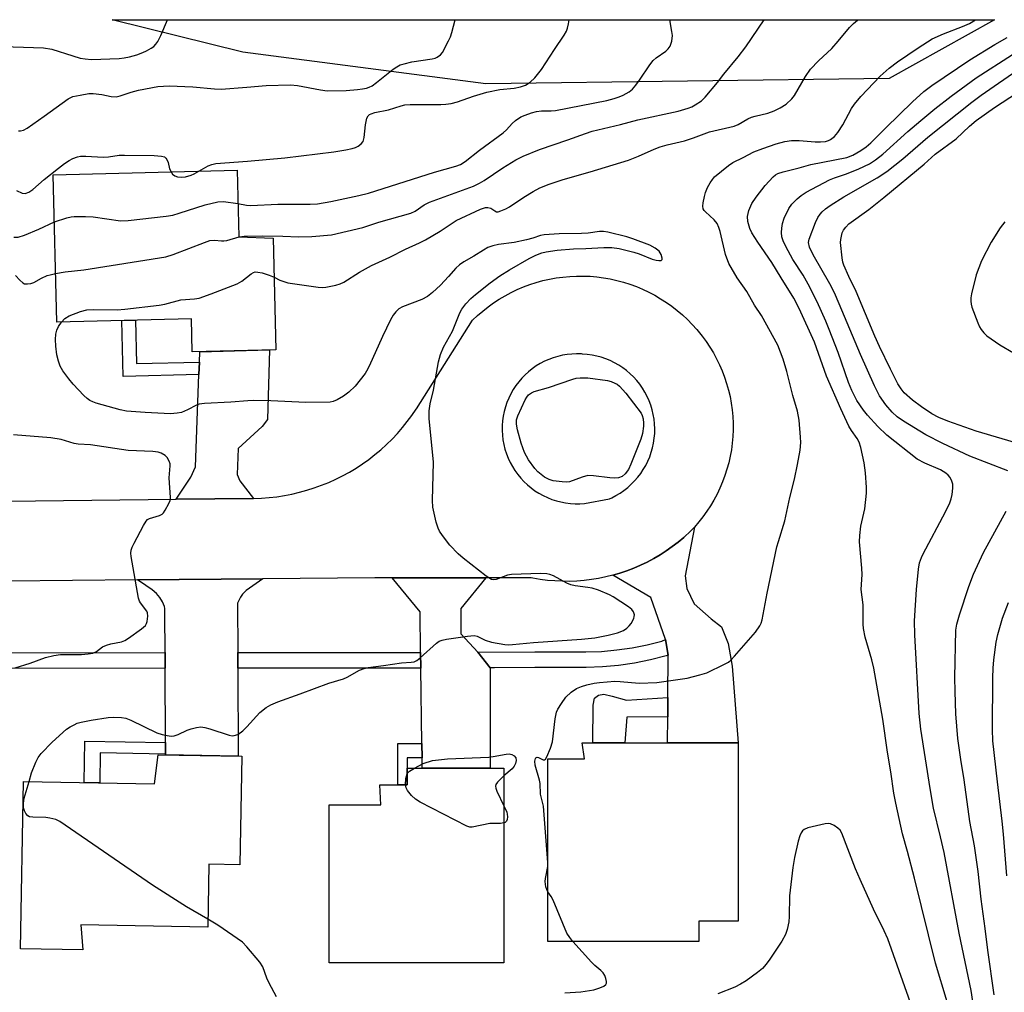
# Model space of a CAD drawing. Units: inches. Extents: x 1225769 to 1231769, y 541455 to 545455.
# Drawn here: x 1226499 to 1226760, y 545197 to 545455 of the extents above; entities that cross this region are included whole.
import ezdxf

# ---------------------------------------------------------------- set-up
doc = ezdxf.new("R2010")
doc.units = ezdxf.units.IN
doc.header["$MEASUREMENT"] = 0
for name, color, linetype in [('BLDG-Footprint', 5, 'Continuous'), ('NTRL-Trees', 3, 'Continuous'), ('TRANS-Driveway', 251, 'Continuous'), ('TRANS-Non Street Sidewalk', 7, 'Continuous'), ('TRANS-Road', 130, 'Continuous'), ('TRANS-Street Sidewalk', 7, 'Continuous'), ('Undefined', 1, 'Continuous')]:
    doc.layers.add(name, color=color, linetype=linetype)

msp = doc.modelspace()

# ---------------------------------------------------------------- linework, layer by layer
at = {"layer": 'BLDG-Footprint'}
for points, elevation in [([(1226566.27, 545397.19), (1226567, 545367.6), (1226544.79, 545367.06), (1226544.58, 545375.79), (1226508.89, 545374.92), (1226507.93, 545414.03), (1226556.72, 545415.23), (1226557.16, 545397.58)], 375.4), ([(1226679.2, 545210.66), (1226639.15, 545210.66), (1226639.14, 545259.1), (1226648.89, 545259.1), (1226648.23, 545263.4), (1226689.61, 545263.4), (1226689.62, 545216.03), (1226679.19, 545216.03)], 380.49), ([(1226557.99, 545259.82), (1226557.47, 545231.04), (1226549.23, 545231.19), (1226548.92, 545214.49), (1226515.28, 545215.1), (1226515.78, 545208.48), (1226499.28, 545208.77), (1226500.09, 545253.15), (1226534.8, 545252.51), (1226535.74, 545260.22)], 378.17), ([(1226627.49, 545256.64), (1226627.47, 545204.99), (1226581.09, 545205), (1226581.1, 545246.91), (1226594.82, 545246.91), (1226594.6, 545252.25), (1226601.79, 545252.25), (1226601.79, 545256.65)], 379.73)]:
    msp.add_lwpolyline(points, close=True, dxfattribs=dict(at, elevation=elevation))
at = {"layer": 'NTRL-Trees'}
msp.add_lwpolyline([(1226729.68, 545439.53), (1226622.68, 545438.13), (1226558.2, 545446.54), (1226523.58, 545455.17), (1226757.56, 545455.15)], close=True, dxfattribs=at)
at = {"layer": 'TRANS-Driveway'}
for points in [[(1226561.09, 545328.2), (1226540.54, 545327.96), (1226544.48, 545333.86), (1226545.69, 545336.57), (1226546.59, 545361.04), (1226546.71, 545364.36), (1226546.82, 545367.11), (1226565.3, 545367.56), (1226564.79, 545349.11), (1226563.36, 545347.23), (1226557, 545341.47), (1226556.71, 545334.54), (1226557.47, 545332.82)], [(1226670.91, 545270.26), (1226670.96, 545275.35), (1226671.08, 545286.62), (1226670.36, 545290.74), (1226666.45, 545301.9), (1226656.39, 545307.84), (1226658.26, 545308.39), (1226660.11, 545309.01), (1226661.93, 545309.71), (1226663.72, 545310.48), (1226665.48, 545311.32), (1226667.2, 545312.24), (1226668.88, 545313.22), (1226670.53, 545314.28), (1226672.12, 545315.4), (1226673.67, 545316.58), (1226675.17, 545317.83), (1226675.47, 545318.1), (1226676.75, 545319.33), (1226677.98, 545320.61), (1226675.56, 545307.62), (1226675.96, 545304.3), (1226677.92, 545300.19), (1226682.45, 545296.24), (1226685.19, 545294.09), (1226686.97, 545289.72), (1226688.04, 545283.74), (1226689.61, 545263.4), (1226670.84, 545263.4)], [(1226556.87, 545287.33), (1226556.89, 545283.21), (1226557.01, 545259.84), (1226537.73, 545260.18), (1226537.73, 545260.35), (1226537.72, 545263.45), (1226537.61, 545283.18), (1226537.59, 545287.3), (1226537.54, 545297.46), (1226537.52, 545298.97), (1226537.44, 545299.5), (1226536.9, 545300.73), (1226536.17, 545301.95), (1226535.29, 545302.94), (1226534.16, 545303.92), (1226532.49, 545305.14), (1226530.28, 545306.59), (1226563.49, 545306.89), (1226559.15, 545303.74), (1226558.16, 545302.78), (1226557.61, 545302.02), (1226556.8, 545300.37)], [(1226622.72, 545307.12), (1226616.04, 545298.99), (1226616.04, 545292.31), (1226620.52, 545287.39), (1226623.87, 545283.28), (1226623.84, 545256.64), (1226605.8, 545256.65), (1226605.77, 545259.4), (1226605.71, 545263.23), (1226605.44, 545283.21), (1226605.38, 545287.33), (1226605.23, 545298.13), (1226597.83, 545307.15)]]:
    msp.add_lwpolyline(points, close=True, dxfattribs=at)
at = {"layer": 'TRANS-Non Street Sidewalk'}
for points in [[(1226546.71, 545364.36), (1226546.59, 545361.04), (1226526.49, 545360.55), (1226526.13, 545375.34), (1226529.76, 545375.43), (1226530.04, 545363.95)], [(1226670.96, 545275.35), (1226670.91, 545270.26), (1226660.05, 545270.2), (1226659.55, 545263.4), (1226651.09, 545263.4), (1226651.16, 545273.38), (1226651.51, 545275.23), (1226652.56, 545276.03), (1226653.95, 545276.26), (1226656.15, 545275.78), (1226659.96, 545274.72)], [(1226537.72, 545263.45), (1226537.73, 545260.35), (1226520.42, 545260.67), (1226520.27, 545252.78), (1226516.11, 545252.86), (1226516.31, 545263.84)], [(1226605.77, 545259.4), (1226601.79, 545259.4), (1226601.79, 545256.65), (1226601.79, 545252.25), (1226599.38, 545252.25), (1226599.38, 545263.23), (1226605.71, 545263.23)]]:
    msp.add_lwpolyline(points, close=True, dxfattribs=at)
at = {"layer": 'TRANS-Road'}
msp.add_polyline3d([(1226488.18, 545327.34, 0), (1226540.54, 545327.96, 0), (1226561.09, 545328.2, 0), (1226563.14, 545328.27, 0), (1226565.18, 545328.42, 0), (1226567.22, 545328.65, 0), (1226569.24, 545328.96, 0), (1226571.25, 545329.34, 0), (1226573.25, 545329.81, 0), (1226575.22, 545330.35, 0), (1226577.18, 545330.97, 0), (1226579.1, 545331.67, 0), (1226581, 545332.44, 0), (1226582.87, 545333.28, 0), (1226584.7, 545334.2, 0), (1226586.5, 545335.18, 0), (1226588.25, 545336.24, 0), (1226589.97, 545337.36, 0), (1226591.64, 545338.55, 0), (1226593.26, 545339.81, 0), (1226594.83, 545341.12, 0), (1226596.35, 545342.5, 0), (1226597.81, 545343.94, 0), (1226599.22, 545345.43, 0), (1226600.57, 545346.97, 0), (1226601.85, 545348.57, 0), (1226603.08, 545350.21, 0), (1226604.24, 545351.91, 0), (1226604.26, 545351.94, 0), (1226619.17, 545375.44, 0), (1226620.48, 545376.68, 0), (1226621.84, 545377.86, 0), (1226623.26, 545378.98, 0), (1226624.72, 545380.03, 0), (1226626.23, 545381.02, 0), (1226627.78, 545381.94, 0), (1226629.37, 545382.79, 0), (1226631, 545383.57, 0), (1226632.66, 545384.28, 0), (1226634.35, 545384.91, 0), (1226636.06, 545385.47, 0), (1226637.8, 545385.95, 0), (1226639.56, 545386.35, 0), (1226641.33, 545386.67, 0), (1226643.12, 545386.92, 0), (1226644.92, 545387.08, 0), (1226646.72, 545387.17, 0), (1226648.52, 545387.18, 0), (1226650.32, 545387.1, 0), (1226652.12, 545386.95, 0), (1226653.91, 545386.72, 0), (1226655.68, 545386.4, 0), (1226657.44, 545386.01, 0), (1226659.18, 545385.55, 0), (1226660.9, 545385, 0), (1226662.6, 545384.38, 0), (1226664.26, 545383.69, 0), (1226665.89, 545382.92, 0), (1226667.49, 545382.08, 0), (1226669.04, 545381.17, 0), (1226670.56, 545380.19, 0), (1226672.03, 545379.15, 0), (1226673.45, 545378.04, 0), (1226674.82, 545376.87, 0), (1226676.14, 545375.64, 0), (1226677.4, 545374.35, 0), (1226678.6, 545373.01, 0), (1226678.96, 545372.59, 0), (1226680.08, 545371.21, 0), (1226681.13, 545369.78, 0), (1226682.11, 545368.31, 0), (1226683.03, 545366.79, 0), (1226683.88, 545365.23, 0), (1226684.66, 545363.63, 0), (1226685.37, 545362.01, 0), (1226686, 545360.35, 0), (1226686.55, 545358.66, 0), (1226687.03, 545356.95, 0), (1226687.44, 545355.23, 0), (1226687.76, 545353.48, 0), (1226688.01, 545351.72, 0), (1226688.17, 545349.96, 0), (1226688.26, 545348.18, 0), (1226688.27, 545346.41, 0), (1226688.19, 545344.64, 0), (1226688.04, 545342.87, 0), (1226687.81, 545341.11, 0), (1226687.49, 545339.36, 0), (1226687.1, 545337.63, 0), (1226686.64, 545335.92, 0), (1226686.09, 545334.23, 0), (1226685.47, 545332.57, 0), (1226684.78, 545330.94, 0), (1226684.01, 545329.34, 0), (1226683.17, 545327.77, 0), (1226682.27, 545326.25, 0), (1226681.29, 545324.77, 0), (1226680.25, 545323.33, 0), (1226679.14, 545321.95, 0), (1226677.98, 545320.61, 0), (1226676.75, 545319.33, 0), (1226675.47, 545318.1, 0), (1226675.17, 545317.83, 0), (1226673.67, 545316.58, 0), (1226672.12, 545315.4, 0), (1226670.53, 545314.28, 0), (1226668.88, 545313.22, 0), (1226667.2, 545312.24, 0), (1226665.48, 545311.32, 0), (1226663.72, 545310.48, 0), (1226661.93, 545309.71, 0), (1226660.11, 545309.01, 0), (1226658.26, 545308.39, 0), (1226656.39, 545307.84, 0), (1226654.5, 545307.37, 0), (1226652.59, 545306.98, 0), (1226650.66, 545306.67, 0), (1226648.73, 545306.43, 0), (1226646.79, 545306.28, 0), (1226644.84, 545306.2, 0), (1226642.89, 545306.21, 0), (1226640.94, 545306.3, 0), (1226639, 545306.46, 0), (1226637.06, 545306.71, 0), (1226635.14, 545307.03, 0), (1226634.73, 545307.11, 0), (1226622.72, 545307.12, 0), (1226597.83, 545307.15, 0), (1226593.27, 545307.16, 0), (1226563.49, 545306.89, 0), (1226530.28, 545306.59, 0), (1226495.84, 545306.28, 0)], dxfattribs=at)
msp.add_polyline3d([(1226648.02, 545366.51, 0), (1226646.76, 545366.54, 0), (1226645.5, 545366.49, 0), (1226644.25, 545366.37, 0), (1226643.01, 545366.16, 0), (1226641.78, 545365.87, 0), (1226640.57, 545365.51, 0), (1226639.39, 545365.07, 0), (1226638.24, 545364.56, 0), (1226637.12, 545363.97, 0), (1226636.04, 545363.32, 0), (1226635.01, 545362.6, 0), (1226634.02, 545361.81, 0), (1226633.09, 545360.97, 0), (1226632.21, 545360.06, 0), (1226631.39, 545359.1, 0), (1226630.63, 545358.1, 0), (1226629.94, 545357.04, 0), (1226629.31, 545355.95, 0), (1226628.76, 545354.81, 0), (1226628.28, 545353.65, 0), (1226627.87, 545352.45, 0), (1226627.55, 545351.24, 0), (1226627.29, 545350, 0), (1226627.12, 545348.75, 0), (1226627.03, 545347.5, 0), (1226627.02, 545346.24, 0), (1226627.08, 545344.98, 0), (1226627.23, 545343.72, 0), (1226627.46, 545342.48, 0), (1226627.76, 545341.26, 0), (1226628.14, 545340.06, 0), (1226628.6, 545338.88, 0), (1226629.13, 545337.74, 0), (1226629.73, 545336.63, 0), (1226630.4, 545335.56, 0), (1226631.14, 545334.54, 0), (1226631.94, 545333.57, 0), (1226632.8, 545332.65, 0), (1226633.72, 545331.78, 0), (1226634.69, 545330.98, 0), (1226635.71, 545330.23, 0), (1226636.77, 545329.56, 0), (1226637.88, 545328.95, 0), (1226639.02, 545328.41, 0), (1226640.19, 545327.95, 0), (1226641.39, 545327.57, 0), (1226642.61, 545327.26, 0), (1226643.85, 545327.02, 0), (1226645.1, 545326.87, 0), (1226646.36, 545326.8, 0), (1226647.62, 545326.8, 0), (1226648.88, 545326.89, 0), (1226655.49, 545328.1, 0), (1226656.06, 545328.36, 0), (1226657.19, 545328.94, 0), (1226658.27, 545329.59, 0), (1226659.32, 545330.31, 0), (1226660.31, 545331.09, 0), (1226661.26, 545331.93, 0), (1226662.15, 545332.83, 0), (1226662.98, 545333.79, 0), (1226663.75, 545334.79, 0), (1226664.45, 545335.85, 0), (1226665.09, 545336.94, 0), (1226665.65, 545338.07, 0), (1226666.15, 545339.24, 0), (1226666.56, 545340.43, 0), (1226666.91, 545341.65, 0), (1226667.17, 545342.89, 0), (1226667.36, 545344.14, 0), (1226667.46, 545345.4, 0), (1226667.49, 545346.67, 0), (1226667.44, 545347.94, 0), (1226667.3, 545349.2, 0), (1226667.09, 545350.44, 0), (1226666.8, 545351.68, 0), (1226666.43, 545352.89, 0), (1226665.99, 545354.07, 0), (1226665.47, 545355.23, 0), (1226664.88, 545356.35, 0), (1226664.22, 545357.43, 0), (1226663.5, 545358.47, 0), (1226662.71, 545359.46, 0), (1226661.86, 545360.4, 0), (1226660.95, 545361.28, 0), (1226659.98, 545362.1, 0), (1226658.97, 545362.86, 0), (1226657.91, 545363.56, 0), (1226656.81, 545364.18, 0), (1226655.68, 545364.74, 0), (1226654.51, 545365.22, 0), (1226653.31, 545365.63, 0), (1226652.09, 545365.96, 0), (1226650.85, 545366.22, 0), (1226649.59, 545366.39, 0), (1226648.33, 545366.49, 0)], close=True, dxfattribs=at)
at = {"layer": 'TRANS-Street Sidewalk'}
for points in [[(1226671.08, 545286.62), (1226670.54, 545286.42), (1226666.37, 545285.37), (1226662.15, 545284.52), (1226657.89, 545283.9), (1226653.61, 545283.51), (1226649.3, 545283.34), (1226635.66, 545283.34), (1226624.97, 545283.29), (1226623.87, 545283.28), (1226620.52, 545287.39), (1226635.65, 545287.46), (1226649.22, 545287.46), (1226653.33, 545287.62), (1226657.4, 545287.99), (1226661.45, 545288.58), (1226665.46, 545289.38), (1226669.33, 545290.37), (1226670.36, 545290.74)], [(1226537.61, 545283.18), (1226486.05, 545283.09), (1226480.97, 545287.2), (1226482.78, 545287.21), (1226537.59, 545287.3)], [(1226605.44, 545283.21), (1226556.89, 545283.21), (1226556.87, 545287.33), (1226605.38, 545287.33)]]:
    msp.add_lwpolyline(points, close=True, dxfattribs=at)
at = {"layer": 'Undefined'}
msp.add_line((1226639.15, 545230.56, 380), (1226639.15, 545231.65, 380), dxfattribs=at)
for points, elevation in [([(1226491.92, 545448.14), (1226505.35, 545447.73), (1226507.55, 545447.36), (1226513.13, 545445.54), (1226515.08, 545444.99), (1226516.45, 545444.75), (1226518.07, 545444.65), (1226525.4, 545444.88), (1226526.79, 545445.02), (1226528.17, 545445.31), (1226530.07, 545445.89), (1226531.67, 545446.46), (1226532.7, 545446.93), (1226533.92, 545447.62), (1226534.6, 545448.1), (1226535.18, 545448.7), (1226535.67, 545449.41), (1226536.45, 545450.97), (1226538.23, 545455.17)], 368), ([(1226498.75, 545425.7), (1226499.27, 545425.68), (1226500.07, 545425.87), (1226501.06, 545426.42), (1226505.53, 545429.57), (1226511.86, 545434.19), (1226513.11, 545434.77), (1226515.09, 545435.19), (1226517.39, 545435.55), (1226518.55, 545435.58), (1226520.87, 545435.3), (1226523.27, 545434.78), (1226524.62, 545434.7), (1226525.7, 545434.95), (1226528.64, 545435.97), (1226530.56, 545436.48), (1226535.7, 545437.43), (1226538.66, 545437.65), (1226544.99, 545437.37), (1226550.72, 545436.86), (1226552.45, 545436.78), (1226559.3, 545437.23), (1226564.39, 545437.73), (1226570.85, 545437.89), (1226572.75, 545437.71), (1226578.86, 545436.53), (1226580.61, 545436.29), (1226585.61, 545436.38), (1226588.65, 545436.61), (1226589.98, 545436.79), (1226591.02, 545437.05), (1226591.77, 545437.31), (1226592.5, 545437.67), (1226593.7, 545438.53), (1226598.1, 545442.07), (1226599.03, 545442.69), (1226599.96, 545443.16), (1226601.06, 545443.5), (1226603.06, 545443.95), (1226608.47, 545444.75), (1226609.28, 545444.98), (1226609.76, 545445.21), (1226610.62, 545445.83), (1226611.15, 545446.48), (1226612.79, 545449.59), (1226613.28, 545450.66), (1226613.67, 545451.77), (1226614.55, 545455.16)], 370), ([(1226546.52, 545414.98), (1226549.05, 545416.44), (1226550.04, 545416.8), (1226551.09, 545417.03), (1226559.5, 545417.61), (1226569.41, 545418.54), (1226582.32, 545420.15), (1226585.52, 545420.64), (1226587.25, 545421), (1226588.09, 545421.25), (1226588.82, 545421.62), (1226589.64, 545422.27), (1226590.1, 545422.86), (1226590.4, 545423.88), (1226590.78, 545427.32), (1226591.09, 545429.01), (1226591.44, 545429.7), (1226591.8, 545429.99), (1226592.25, 545430.21), (1226593.27, 545430.52), (1226596.89, 545431.28), (1226600.2, 545432.35), (1226601.22, 545432.57), (1226602.65, 545432.65), (1226610.7, 545432.66), (1226612.11, 545432.75), (1226613.52, 545432.96), (1226615.15, 545433.39), (1226619.43, 545434.91), (1226622.94, 545435.94), (1226626.41, 545436.63), (1226630.21, 545437.03), (1226631.85, 545437.35), (1226633.17, 545437.84), (1226634.41, 545438.59), (1226635.67, 545439.75), (1226637.46, 545441.95), (1226640.89, 545447.28), (1226643.43, 545451.05), (1226644.04, 545452.12), (1226644.32, 545452.88), (1226644.6, 545454.03), (1226644.77, 545455.16)], 372), ([(1226556.94, 545406.44), (1226559.19, 545405.98), (1226560.32, 545405.88), (1226567.54, 545406.22), (1226576.13, 545406.25), (1226578.03, 545406.34), (1226581.56, 545406.92), (1226588.99, 545408.54), (1226591.54, 545409.19), (1226599.34, 545411.59), (1226609.06, 545414.69), (1226614.74, 545416.31), (1226615.97, 545416.77), (1226617.18, 545417.52), (1226620.97, 545420.55), (1226627.3, 545425.18), (1226628.13, 545425.92), (1226629.67, 545427.65), (1226630.54, 545428.41), (1226632, 545429.38), (1226633.07, 545429.87), (1226634.75, 545430.46), (1226636.11, 545430.79), (1226637.43, 545430.96), (1226640.05, 545430.98), (1226641.19, 545431.08), (1226654.77, 545433.75), (1226656.74, 545434.23), (1226658.08, 545434.67), (1226659.13, 545435.15), (1226660.68, 545436.05), (1226661.58, 545436.77), (1226662.47, 545437.82), (1226663.46, 545439.16), (1226666.17, 545443.22), (1226667.03, 545444.35), (1226667.88, 545445.08), (1226670.45, 545446.86), (1226671.07, 545447.44), (1226671.54, 545448.12), (1226671.99, 545449.5), (1226672.15, 545450.94), (1226672.03, 545452.08), (1226671.52, 545455.16)], 374), ([(1226557.22, 545397.58), (1226558.61, 545397.74), (1226563.44, 545397.82), (1226568.81, 545397.74), (1226573.03, 545397.56), (1226576.49, 545397.62), (1226581.73, 545398.11), (1226590.08, 545400.03), (1226594.3, 545401.43), (1226602.77, 545403.86), (1226603.95, 545404.42), (1226606.31, 545406.06), (1226607.77, 545406.81), (1226619.41, 545411.04), (1226621, 545411.81), (1226622.25, 545412.53), (1226627.23, 545415.88), (1226630.64, 545418.04), (1226632.59, 545418.99), (1226636.88, 545420.75), (1226644.42, 545423.29), (1226649.07, 545424.99), (1226650.91, 545425.56), (1226658.42, 545427.36), (1226663.01, 545428.63), (1226673.66, 545430.89), (1226676.34, 545431.66), (1226677.28, 545432.05), (1226678.23, 545432.56), (1226679.84, 545433.61), (1226680.88, 545434.59), (1226684.09, 545438.53), (1226685.76, 545440.74), (1226689.64, 545445.34), (1226691.62, 545447.96), (1226696.49, 545455.15)], 376), ([(1226566.53, 545386.84), (1226568.05, 545386.06), (1226570.18, 545385.35), (1226578.18, 545384.19), (1226579.35, 545384.14), (1226580.23, 545384.23), (1226582.86, 545384.78), (1226584, 545385.11), (1226585.01, 545385.59), (1226589.21, 545388.16), (1226592.31, 545389.93), (1226597.23, 545392.22), (1226601.4, 545394.33), (1226605.1, 545395.98), (1226606.67, 545396.76), (1226610.56, 545399.11), (1226614.81, 545401.92), (1226621.25, 545404.89), (1226622.55, 545405.32), (1226623.25, 545405.38), (1226624.01, 545405.15), (1226625.06, 545404.44), (1226625.5, 545404.25), (1226625.97, 545404.24), (1226626.7, 545404.43), (1226627.96, 545404.96), (1226628.94, 545405.5), (1226632.72, 545408.1), (1226635.23, 545409.59), (1226637.04, 545410.55), (1226639.44, 545411.58), (1226643.21, 545412.78), (1226650.33, 545414.8), (1226660.48, 545417.93), (1226663.2, 545418.98), (1226667.29, 545420.83), (1226668.92, 545421.41), (1226670.81, 545421.94), (1226675.36, 545423.02), (1226677.76, 545423.82), (1226682, 545425.45), (1226688.56, 545426.97), (1226689.64, 545427.41), (1226692.2, 545428.83), (1226693.17, 545429.29), (1226694.11, 545429.58), (1226697.5, 545430.36), (1226699.14, 545431.03), (1226700.72, 545431.8), (1226702.36, 545432.79), (1226703.88, 545434.14), (1226704.56, 545435.06), (1226707.48, 545440.1), (1226708.77, 545442.02), (1226710.9, 545444.23), (1226714.45, 545447.5), (1226716.16, 545449.43), (1226719.15, 545453.14), (1226720.18, 545454.17), (1226721.24, 545455), (1226721.52, 545455.15)], 378), ([(1226639.15, 545231.65), (1226637.93, 545246.61), (1226637.2, 545249.72), (1226637.05, 545252.58), (1226636.94, 545253.45), (1226635.79, 545257.44), (1226635.64, 545258.53), (1226635.83, 545259.22), (1226635.96, 545259.38), (1226636.27, 545259.54), (1226636.64, 545259.52), (1226637.85, 545258.88), (1226638.2, 545258.82), (1226638.49, 545259.02), (1226638.86, 545259.61), (1226639.81, 545261.97), (1226640.32, 545263.61), (1226641.08, 545269.76), (1226641.45, 545271.47), (1226641.81, 545272.26), (1226642.71, 545273.8), (1226643.91, 545275.48), (1226645.35, 545276.81), (1226646.74, 545277.75), (1226648.07, 545278.31), (1226649.45, 545278.77), (1226651.43, 545279.22), (1226652.86, 545279.41), (1226656.86, 545279.69), (1226658.33, 545279.62), (1226663.31, 545279.16), (1226668, 545279.4), (1226676.08, 545280.52), (1226679.42, 545281.36), (1226681.33, 545281.96), (1226686.02, 545284.19), (1226687, 545284.76), (1226687.67, 545285.29), (1226688.67, 545286.34), (1226694.24, 545292.71), (1226695.38, 545294.41), (1226695.69, 545295.14), (1226695.93, 545295.97), (1226697.31, 545303.08), (1226699.9, 545315.31), (1226700.26, 545316.73), (1226701.94, 545322.23), (1226703.31, 545328.47), (1226704.56, 545333.31), (1226705.37, 545337.21), (1226706.03, 545341.02), (1226706.19, 545342.99), (1226706.14, 545344.46), (1226705.77, 545348.91), (1226705.33, 545351.36), (1226704.11, 545355.47), (1226702.53, 545361.84), (1226701.54, 545365.1), (1226700.1, 545368.88), (1226695.79, 545376.73), (1226693.9, 545379.47), (1226691.92, 545383.09), (1226689.33, 545386.66), (1226687.16, 545390.54), (1226686.23, 545392.85), (1226684.8, 545399.02), (1226684.47, 545400.09), (1226684.03, 545401.08), (1226683.28, 545402.12), (1226680.95, 545404.17), (1226680.6, 545404.57), (1226680.35, 545405), (1226680.25, 545405.75), (1226680.33, 545406.56), (1226680.65, 545408.23), (1226680.96, 545409.32), (1226681.51, 545410.62), (1226682.16, 545411.87), (1226682.76, 545412.81), (1226683.34, 545413.46), (1226687, 545416.5), (1226688.22, 545417.32), (1226690.89, 545418.58), (1226693.74, 545420.1), (1226696.14, 545421.04), (1226699.68, 545422.2), (1226702, 545422.88), (1226703.74, 545423.12), (1226705.78, 545423.14), (1226710.05, 545422.79), (1226711.45, 545422.74), (1226712.81, 545422.88), (1226713.6, 545423.12), (1226714.08, 545423.36), (1226715.11, 545424.17), (1226716.03, 545425.29), (1226717.32, 545427.31), (1226719.66, 545431.64), (1226720.47, 545432.78), (1226722.12, 545434.83), (1226727.28, 545440.17), (1226729.61, 545442.27), (1226731.85, 545443.97), (1226737.32, 545447.68), (1226741.06, 545450.09), (1226744.04, 545451.46), (1226749.14, 545453.32), (1226750.98, 545454.17), (1226752.56, 545455.15)], 380), ([(1226745, 545194.65), (1226741.92, 545204.93), (1226736.38, 545227.5), (1226734.55, 545234.55), (1226733.23, 545239.26), (1226731.41, 545247.37), (1226730.89, 545249.99), (1226730.07, 545255.64), (1226729.18, 545260.89), (1226727.93, 545269.6), (1226725.56, 545283.15), (1226725.05, 545285.37), (1226723.32, 545291.35), (1226722.84, 545293.68), (1226722.75, 545294.82), (1226722.76, 545300), (1226722.26, 545304), (1226722.45, 545307.99), (1226722.43, 545309.68), (1226721.81, 545316.64), (1226721.9, 545318.34), (1226722.17, 545320.87), (1226723.21, 545325.44), (1226723.68, 545329.6), (1226723.65, 545331.09), (1226723.36, 545334.97), (1226723, 545337.63), (1226722.16, 545341.71), (1226721.73, 545343.11), (1226721.17, 545344.1), (1226719.69, 545346.2), (1226718.98, 545347.36), (1226716.82, 545351.92), (1226713.02, 545360.59), (1226709.87, 545369.61), (1226705.81, 545378.56), (1226704.34, 545381.3), (1226701.01, 545386.74), (1226698.49, 545390.73), (1226694.82, 545396.12), (1226693.27, 545398.63), (1226692.67, 545399.78), (1226692.16, 545401.6), (1226692.09, 545402.98), (1226692.41, 545404.59), (1226693.25, 545406.41), (1226694.34, 545408.08), (1226696.8, 545411.18), (1226698.9, 545413.47), (1226699.53, 545414), (1226700.13, 545414.34), (1226701.5, 545414.81), (1226705.74, 545415.86), (1226708.87, 545416.77), (1226718.39, 545418.64), (1226720.01, 545419.24), (1226722.16, 545420.51), (1226723.51, 545421.44), (1226724.78, 545422.48), (1226728.74, 545426.53), (1226735.8, 545433.38), (1226738.88, 545436.12), (1226740.94, 545437.71), (1226751.08, 545444.51), (1226757.66, 545448.6), (1226760.94, 545450.49)], 382), ([(1226752.29, 545191.85), (1226751.38, 545197.67), (1226748.26, 545212.87), (1226744.22, 545234.26), (1226743.31, 545238.47), (1226741.41, 545246.03), (1226740.51, 545251.28), (1226738.01, 545266.98), (1226737.59, 545271.12), (1226736.47, 545291.99), (1226736.36, 545295.76), (1226736.92, 545304.05), (1226737.44, 545309.42), (1226737.74, 545311.15), (1226738.21, 545312.48), (1226738.69, 545313.53), (1226744.59, 545324.62), (1226745.72, 545327.01), (1226746.1, 545328.1), (1226746.32, 545329.2), (1226746.54, 545330.88), (1226746.53, 545331.97), (1226746.31, 545332.75), (1226745.84, 545333.73), (1226745.34, 545334.37), (1226744.7, 545334.91), (1226743.25, 545335.79), (1226739.08, 545337.58), (1226737.08, 545338.64), (1226728.99, 545344.99), (1226726.69, 545347.23), (1226723.95, 545350.24), (1226722.87, 545351.59), (1226721.1, 545354.19), (1226719.79, 545356.79), (1226718.84, 545358.91), (1226716.09, 545366.94), (1226713.77, 545373.03), (1226712.89, 545375.22), (1226710.6, 545380.32), (1226708.18, 545385.04), (1226706.8, 545387.41), (1226704.07, 545391.58), (1226702.22, 545394.97), (1226701.5, 545396.54), (1226701.21, 545397.61), (1226701.1, 545398.72), (1226701.17, 545399.91), (1226701.35, 545401.09), (1226701.76, 545402.49), (1226703.06, 545405.07), (1226703.86, 545406.23), (1226705.23, 545407.66), (1226706.28, 545408.53), (1226707.64, 545409.4), (1226713.83, 545412.65), (1226715.16, 545413.19), (1226718.33, 545414.29), (1226721.64, 545415.62), (1226724.41, 545416.97), (1226726.04, 545417.97), (1226727.95, 545419.48), (1226734.62, 545425.48), (1226738.06, 545428.46), (1226741.77, 545431.53), (1226746.1, 545434.87), (1226752.77, 545439.73), (1226762.4, 545445.91)], 384), ([(1226761.15, 545335.48), (1226751.03, 545339.42), (1226743.89, 545342.73), (1226739.38, 545345.02), (1226733.44, 545348.69), (1226731.79, 545349.8), (1226730.42, 545351.03), (1226728.74, 545353.01), (1226727.12, 545355.39), (1226725.76, 545358.03), (1226722.04, 545366.4), (1226716.41, 545379.79), (1226715.11, 545382.71), (1226713.88, 545385.07), (1226709.5, 545392.79), (1226708.56, 545394.83), (1226708.3, 545396.04), (1226708.42, 545397), (1226710.11, 545401.37), (1226710.74, 545402.69), (1226711.36, 545403.61), (1226711.9, 545404.23), (1226712.79, 545405), (1226713.98, 545405.86), (1226717.62, 545408.18), (1226726.51, 545413.2), (1226729.02, 545414.88), (1226733.25, 545418.3), (1226739.87, 545423.99), (1226751.57, 545433.31), (1226754.07, 545435.17), (1226764.62, 545442.48)], 386), ([(1226764.99, 545342.37), (1226752.7, 545345.99), (1226745.18, 545348.66), (1226742.8, 545349.62), (1226740.93, 545350.64), (1226738.24, 545352.46), (1226735.84, 545354.25), (1226733.67, 545356.23), (1226732.8, 545357.27), (1226731.98, 545358.63), (1226729.99, 545362.52), (1226727.11, 545368.46), (1226725.85, 545371.26), (1226720.86, 545383.1), (1226718.96, 545387.04), (1226717.67, 545390.04), (1226717.39, 545390.87), (1226717.18, 545392), (1226716.77, 545396.03), (1226716.82, 545396.91), (1226716.97, 545397.79), (1226717.22, 545398.6), (1226717.54, 545399.3), (1226718.14, 545400.18), (1226718.97, 545401.01), (1226724.22, 545404.86), (1226728.28, 545408.02), (1226738.94, 545416.87), (1226741.83, 545419.47), (1226747.42, 545423.61), (1226750.98, 545426.94), (1226752.76, 545428.47), (1226757.63, 545431.89), (1226763.66, 545435.89)], 388), ([(1226498.19, 545409.88), (1226499.73, 545409.17), (1226500.49, 545409.1), (1226501.43, 545409.39), (1226502.55, 545410.09), (1226505.52, 545412.74), (1226509.31, 545415.81), (1226510.94, 545417), (1226512.13, 545417.8), (1226513.11, 545418.33), (1226514.38, 545418.81), (1226515.19, 545418.96), (1226516.63, 545418.98), (1226521.22, 545418.69), (1226522.6, 545418.78), (1226525.45, 545419.2), (1226526.82, 545419.26), (1226534.74, 545419.19), (1226536.7, 545419.01), (1226537.44, 545418.77), (1226537.82, 545418.48), (1226538.11, 545418.1), (1226538.41, 545417.31), (1226538.82, 545415.57), (1226539.18, 545414.8)], 372), ([(1226539.18, 545414.8), (1226539.61, 545414.24), (1226540.19, 545413.79), (1226540.89, 545413.52), (1226541.89, 545413.38), (1226543.06, 545413.52), (1226544.5, 545413.91), (1226545.29, 545414.27), (1226546.52, 545414.98)], 372), ([(1226508.24, 545401.51), (1226511.54, 545402.65), (1226512.66, 545402.91), (1226513.53, 545402.98), (1226516.47, 545402.95), (1226518.52, 545402.84), (1226525.76, 545401.85), (1226527.82, 545401.95), (1226537.88, 545403.09), (1226539.64, 545403.36), (1226541.32, 545403.83), (1226548.27, 545406.05), (1226551.59, 545406.9), (1226553.11, 545406.96), (1226556.94, 545406.44)], 374), ([(1226497.51, 545397.48), (1226498.67, 545397.53), (1226500.33, 545398.06), (1226504.15, 545399.6), (1226508.24, 545401.51)], 374), ([(1226760.32, 545401.57), (1226759.05, 545399.96), (1226756.68, 545396.2), (1226754.17, 545391.24), (1226752.77, 545387.46), (1226751.46, 545382.42), (1226751.31, 545381.36), (1226751.29, 545380.55), (1226751.37, 545379.72), (1226751.56, 545378.89), (1226753.15, 545374.75), (1226753.64, 545373.68), (1226754.08, 545372.96), (1226754.76, 545372.1), (1226755.6, 545371.32), (1226759.03, 545368.91), (1226762.65, 545366.79)], 388), ([(1226501.52, 545253.12), (1226502.21, 545255.38), (1226503.35, 545258.26), (1226503.96, 545259.52), (1226504.7, 545260.53), (1226507.69, 545263.58), (1226511.44, 545266.96), (1226512.43, 545267.62), (1226513.47, 545268.18), (1226514.28, 545268.54), (1226515.39, 545268.88), (1226517.97, 545269.42), (1226522.54, 545270.06), (1226524, 545270.15), (1226526.07, 545270.1), (1226527.2, 545269.91), (1226528.5, 545269.41), (1226535.46, 545266.03), (1226536.79, 545265.57), (1226538.14, 545265.29), (1226539.21, 545265.17), (1226540.01, 545265.24), (1226541.07, 545265.61), (1226543.44, 545266.69), (1226544.53, 545267.11), (1226545.94, 545267.46), (1226547.09, 545267.58), (1226548.14, 545267.44), (1226549.45, 545267.1), (1226554.59, 545265.37), (1226555.41, 545265.25), (1226555.91, 545265.28), (1226556.87, 545265.6), (1226558.23, 545266.59), (1226559.26, 545267.57), (1226562.73, 545271.38), (1226564.46, 545272.78), (1226565.68, 545273.47), (1226567.52, 545274.23), (1226573.45, 545276.35), (1226581.05, 545279.23), (1226584.89, 545280.33), (1226585.91, 545280.8), (1226589.17, 545282.62), (1226590.4, 545283.1), (1226591.47, 545283.33), (1226595.58, 545283.84), (1226600.29, 545284.62), (1226602.88, 545284.74), (1226603.67, 545284.88), (1226604.38, 545285.24), (1226605.26, 545285.91), (1226609.63, 545289.8), (1226610.33, 545290.29), (1226611.12, 545290.62), (1226612.26, 545290.85), (1226617.85, 545291.65), (1226619.59, 545291.8), (1226620.38, 545291.66), (1226622.5, 545290.59), (1226624.19, 545290.09), (1226627.68, 545289.49), (1226628.74, 545289.4), (1226629.74, 545289.42), (1226635.34, 545289.98), (1226648.06, 545290.86), (1226651.56, 545291.23), (1226655.16, 545291.9), (1226657.59, 545292.55), (1226659.16, 545293.13), (1226660.11, 545293.77), (1226660.72, 545294.38), (1226661.24, 545295.05), (1226661.91, 545296.31), (1226662.05, 545296.86), (1226662.08, 545297.35), (1226661.84, 545298.14), (1226661.37, 545298.71), (1226660.49, 545299.42), (1226656.45, 545302.08), (1226655.48, 545302.63), (1226652.54, 545303.85), (1226650.91, 545304.41), (1226649.77, 545304.61), (1226646.33, 545305.01), (1226645.22, 545305.26), (1226644.17, 545305.72), (1226640.59, 545307.67), (1226639.62, 545308.03), (1226638.85, 545308.2), (1226637.14, 545308.25), (1226629.5, 545308.03), (1226628.42, 545307.8), (1226625.44, 545306.73), (1226624.68, 545306.63), (1226624.18, 545306.72), (1226623.45, 545307.09), (1226622.74, 545307.6), (1226616.67, 545312.32), (1226615.38, 545313.5), (1226613.15, 545315.81), (1226611.21, 545318.33), (1226610.41, 545319.52), (1226610, 545320.27), (1226609.48, 545321.92), (1226608.61, 545325.89), (1226608.53, 545327.66), (1226608.76, 545337.79), (1226607.69, 545349.39), (1226607.64, 545351.42), (1226607.94, 545353.29), (1226608.84, 545356.89), (1226610.15, 545364.42), (1226610.65, 545366.36), (1226611.41, 545368.3), (1226613.81, 545372.57), (1226615.76, 545377.45), (1226616.35, 545378.42), (1226617.35, 545379.8), (1226618.67, 545381.19), (1226619.96, 545382.29), (1226623.87, 545385.36), (1226626.43, 545387.26), (1226628.99, 545388.85), (1226634.17, 545391.81), (1226635.9, 545392.69), (1226637.55, 545393.29), (1226638.69, 545393.61), (1226641.63, 545394.05), (1226645.89, 545394.42), (1226649.2, 545394.5), (1226653.96, 545394.77), (1226656.1, 545394.72), (1226658.07, 545394.46), (1226661.97, 545393.54), (1226663.32, 545393.1), (1226666.8, 545391.69), (1226667.86, 545391.37), (1226668.6, 545391.27), (1226669.2, 545391.33), (1226669.41, 545391.56), (1226669.45, 545391.93), (1226669.22, 545392.85), (1226668.62, 545393.73), (1226667.56, 545394.61), (1226666.14, 545395.37), (1226661.68, 545397.06), (1226660.05, 545397.6), (1226655.01, 545398.82), (1226653.9, 545398.98), (1226652.81, 545398.96), (1226649.81, 545398.57), (1226648.03, 545398.43), (1226642.09, 545398.36), (1226638.14, 545398.14), (1226637.16, 545397.95), (1226635.15, 545397.24), (1226633.5, 545396.8), (1226630.16, 545396.11), (1226626.07, 545395.56), (1226624.51, 545395.16), (1226623.25, 545394.71), (1226622.07, 545394.08), (1226619.53, 545392.44), (1226616.83, 545390.97), (1226615.69, 545390.17), (1226614.7, 545389.26), (1226612.8, 545387.05), (1226610.64, 545384.77), (1226608.56, 545382.81), (1226607.24, 545381.75), (1226605.72, 545380.92), (1226600.61, 545379.03), (1226599.64, 545378.45), (1226598.79, 545377.7), (1226598.06, 545376.82), (1226597.36, 545375.55), (1226595.25, 545371.12), (1226591.73, 545363.31), (1226591.06, 545361.98), (1226590.64, 545361.3), (1226587.99, 545357.99), (1226586.36, 545356.34), (1226584.93, 545355.28), (1226583.29, 545354.3), (1226582.22, 545353.86), (1226581.38, 545353.72), (1226574.93, 545353.6), (1226565.65, 545354.11), (1226560.99, 545354.16), (1226559.51, 545354.1), (1226555.07, 545353.69), (1226548.08, 545353.34), (1226546.69, 545353.18), (1226545.95, 545352.96), (1226543.57, 545351.68), (1226541.93, 545351), (1226540.81, 545350.77), (1226539.08, 545350.66), (1226532.3, 545351), (1226527.39, 545351.35), (1226525.71, 545351.7), (1226519.35, 545353.5), (1226518.43, 545353.81), (1226517.66, 545354.2), (1226516.95, 545354.7), (1226516.1, 545355.51), (1226513.26, 545358.53), (1226512.1, 545359.88), (1226510.48, 545362), (1226509.8, 545363.28), (1226509.35, 545364.6), (1226508.94, 545366.24), (1226508.64, 545368.61), (1226508.53, 545370.37), (1226508.64, 545371.72), (1226508.9, 545372.79), (1226509.38, 545373.78), (1226510.15, 545374.95)], 378), ([(1226508.57, 545387.84), (1226511.07, 545388.27), (1226516.08, 545388.81), (1226537.82, 545392.27), (1226539.79, 545392.87), (1226548.08, 545396.1), (1226549.47, 545396.58), (1226550.7, 545396.73), (1226552.59, 545396.48), (1226553.15, 545396.48), (1226553.98, 545396.64), (1226557.22, 545397.58)], 376), ([(1226497.96, 545387.3), (1226499.09, 545386.04), (1226499.9, 545385.36), (1226500.34, 545385.14), (1226501.14, 545385.07), (1226501.98, 545385.2), (1226502.8, 545385.47), (1226504.85, 545386.59), (1226506.34, 545387.29), (1226507.15, 545387.54), (1226508.57, 545387.84)], 376), ([(1226510.15, 545374.95), (1226511.06, 545375.89), (1226512.21, 545376.6), (1226515.19, 545377.74), (1226516.88, 545378.19), (1226518.64, 545378.34), (1226524.86, 545378.25), (1226526.93, 545378.35), (1226536.07, 545379.47), (1226537.52, 545379.75), (1226541.78, 545380.83), (1226545.42, 545381.11), (1226546.64, 545381.32), (1226549.84, 545382.44), (1226556.73, 545385.11), (1226557.95, 545385.86), (1226560.41, 545387.78), (1226561.04, 545388.13), (1226561.46, 545388.25), (1226562.24, 545388.24), (1226563.32, 545387.99), (1226565.22, 545387.39), (1226566.53, 545386.84)], 378), ([(1226497.86, 545283.24), (1226501.78, 545284.53), (1226505.93, 545286.02), (1226508.09, 545286.56), (1226509.89, 545286.76), (1226515.47, 545286.8), (1226517.25, 545286.96), (1226518.41, 545287.16), (1226519.4, 545287.59), (1226521.05, 545288.79), (1226522.08, 545289.31), (1226523.2, 545289.63), (1226526.01, 545290.12), (1226526.91, 545290.49), (1226527.91, 545291.11), (1226531.33, 545293.56), (1226532.39, 545294.52), (1226532.67, 545295), (1226532.83, 545295.53), (1226532.99, 545296.97), (1226532.92, 545297.82), (1226532.74, 545298.3), (1226531.05, 545300.48), (1226530.81, 545300.95), (1226530.56, 545301.76), (1226528.6, 545312.8), (1226528.51, 545313.67), (1226528.59, 545314.5), (1226528.89, 545315.3), (1226529.4, 545316.33), (1226531.85, 545320.99), (1226532.6, 545322.19), (1226532.97, 545322.58), (1226533.43, 545322.84), (1226536.1, 545323.69), (1226536.79, 545324.05), (1226537.18, 545324.41), (1226537.67, 545325.08), (1226538.64, 545326.82), (1226538.92, 545327.6), (1226539.01, 545328.44), (1226538.73, 545333.68), (1226538.98, 545336.81), (1226538.93, 545337.37), (1226538.69, 545338.11), (1226538.15, 545339.01), (1226537.59, 545339.59), (1226536.58, 545340.17), (1226535.76, 545340.44), (1226534.32, 545340.6), (1226527.84, 545340.93), (1226517.86, 545342.41), (1226514.56, 545342.6), (1226513.53, 545342.8), (1226510.05, 545343.78), (1226507.29, 545344.3), (1226497.4, 545345.03)], 376), ([(1226757.51, 545196.56), (1226755.79, 545208.39), (1226755.14, 545214.14), (1226754.02, 545221.87), (1226753.26, 545229.27), (1226752.25, 545236.06), (1226751.08, 545242.5), (1226749.53, 545253.56), (1226748.64, 545258.92), (1226747.83, 545264.53), (1226747.34, 545271.02), (1226747.12, 545277), (1226747.1, 545280.66), (1226747.33, 545293.25), (1226747.58, 545294.85), (1226748.29, 545297.36), (1226750.75, 545304.83), (1226752.02, 545308.08), (1226754.68, 545313.86), (1226760.7, 545324.85)], 386), ([(1226760.87, 545228.07), (1226760, 545239.15), (1226759.64, 545242.61), (1226758.35, 545253.01), (1226757.16, 545263.9), (1226757.05, 545266.88), (1226757.16, 545280.59), (1226757.21, 545283.19), (1226757.37, 545285.39), (1226758.07, 545290.1), (1226758.47, 545292.14), (1226759.71, 545296.46), (1226761.32, 545300.55)], 388), ([(1226603.74, 545256.65), (1226606.09, 545257.88), (1226608.54, 545258.65), (1226612.52, 545259.13), (1226623.44, 545259.57), (1226624.61, 545259.71), (1226628.06, 545260.36), (1226628.84, 545260.41), (1226629.58, 545260.31), (1226630.22, 545259.94), (1226630.63, 545259.35), (1226630.74, 545258.66), (1226630.56, 545257.9), (1226630.16, 545257.15), (1226629.63, 545256.46), (1226627.49, 545254.61)], 380), ([(1226601.79, 545255.12), (1226602.04, 545255.48), (1226602.45, 545255.84), (1226603.74, 545256.65)], 380), ([(1226548.96, 545216.6), (1226543.29, 545219.83), (1226534.27, 545225.62), (1226509.65, 545242.54), (1226508.63, 545243.01), (1226507.07, 545243.41), (1226505.96, 545243.55), (1226502.49, 545243.63), (1226501.69, 545243.78), (1226501.24, 545244.03), (1226500.69, 545244.62), (1226500.28, 545245.35), (1226500.07, 545246.16), (1226500.02, 545247.28), (1226500.24, 545248.7), (1226501.52, 545253.12)], 378), ([(1226601.34, 545252.25), (1226601.45, 545253.95), (1226601.79, 545255.12)], 380), ([(1226627.49, 545254.61), (1226625.73, 545252.94), (1226625.3, 545252.29), (1226625.22, 545251.83), (1226625.3, 545251.34), (1226625.59, 545250.58), (1226627.49, 545246.69)], 380), ([(1226627.48, 545242.13), (1226626.57, 545242.01), (1226623.71, 545241.95), (1226619.04, 545241.01), (1226618.47, 545241.02), (1226617.66, 545241.25), (1226605.29, 545247.66), (1226604.02, 545248.41), (1226602.99, 545249.38), (1226601.93, 545250.71), (1226601.53, 545251.42), (1226601.34, 545252.25)], 380), ([(1226627.49, 545246.69), (1226628.21, 545245.01), (1226628.38, 545244.45), (1226628.46, 545243.71), (1226628.34, 545243.01), (1226628.13, 545242.59), (1226627.8, 545242.27), (1226627.48, 545242.13)], 380), ([(1226737.76, 545187.38), (1226729.28, 545211.41), (1226728.34, 545213.53), (1226725.49, 545219.22), (1226721.96, 545227.13), (1226720.76, 545229.97), (1226717.11, 545239.43), (1226716.66, 545240.16), (1226716.05, 545240.75), (1226715.09, 545241.41), (1226714.07, 545241.88), (1226713.53, 545241.97), (1226712.69, 545241.9), (1226708.11, 545240.78), (1226707.08, 545240.34), (1226706.71, 545240.04), (1226706.27, 545239.47), (1226705.93, 545238.69), (1226705.55, 545237.27), (1226704.54, 545232.96), (1226704.07, 545230.3), (1226703.21, 545222.82), (1226703.14, 545217.31), (1226703.06, 545215.87), (1226702.63, 545213.87), (1226702.17, 545212.49), (1226701.15, 545210.75), (1226698.01, 545206.01), (1226697.02, 545204.65), (1226696.06, 545203.54), (1226694.74, 545202.44), (1226691.73, 545200.23), (1226690.24, 545199.35), (1226688.7, 545198.57), (1226684.2, 545196.75)], 380), ([(1226639.15, 545223.89), (1226638.85, 545224.43), (1226638.6, 545225.2), (1226638.44, 545226.55), (1226638.53, 545227.42), (1226639.15, 545230.56)], 380), ([(1226645.77, 545210.66), (1226644.92, 545211.71), (1226644.2, 545212.91), (1226640.54, 545221.61), (1226640.01, 545222.65), (1226639.15, 545223.89)], 380), ([(1226567.16, 545195.99), (1226565.19, 545199.65), (1226564.57, 545200.94), (1226563.49, 545203.98), (1226562.78, 545205.2), (1226559.33, 545209.25), (1226558.11, 545210.46), (1226551.59, 545215.03), (1226548.96, 545216.6)], 378), ([(1226643.67, 545197.03), (1226647.84, 545197.36), (1226651.32, 545197.83), (1226652.95, 545198.37), (1226653.95, 545198.81), (1226654.52, 545199.24), (1226654.7, 545199.62), (1226654.69, 545200.08), (1226654.51, 545200.86), (1226654.2, 545201.64), (1226653.79, 545202.38), (1226653.19, 545203.01), (1226651.57, 545204.35), (1226650.74, 545205.17), (1226645.77, 545210.66)], 380)]:
    msp.add_lwpolyline(points, dxfattribs=dict(at, elevation=elevation))
at = {"layer": 'Undefined', "elevation": 380}
msp.add_lwpolyline([(1226656.74, 545333.54), (1226655.58, 545333.63), (1226651.21, 545334.21), (1226649.77, 545334.25), (1226648.22, 545333.86), (1226644.89, 545332.63), (1226644.05, 545332.54), (1226642.89, 545332.61), (1226640.56, 545332.89), (1226639.45, 545333.17), (1226638.23, 545333.86), (1226636.44, 545335.27), (1226635.68, 545336.13), (1226633.96, 545338.45), (1226632.93, 545340.33), (1226632.02, 545342.83), (1226631.1, 545346.41), (1226630.82, 545347.86), (1226630.83, 545349.02), (1226631.14, 545350.1), (1226633.09, 545354.3), (1226633.51, 545355.04), (1226634, 545355.64), (1226634.77, 545356.24), (1226635.52, 545356.55), (1226639.33, 545357.6), (1226645.76, 545359.85), (1226646.6, 545360.05), (1226647.7, 545360.19), (1226648.81, 545360.22), (1226649.7, 545360.16), (1226654.99, 545359.43), (1226655.95, 545359.17), (1226656.93, 545358.78), (1226657.5, 545358.47), (1226658.14, 545357.96), (1226659.82, 545356.07), (1226663.85, 545350.79), (1226664.16, 545350.16), (1226664.38, 545349.33), (1226664.51, 545348.19), (1226664.51, 545347.33), (1226664.2, 545345.39), (1226663.79, 545343.94), (1226661.18, 545337.24), (1226660.55, 545335.89), (1226659.67, 545334.72), (1226658.87, 545334.05), (1226657.89, 545333.68)], close=True, dxfattribs=at)

doc.saveas('drawing.dxf')
